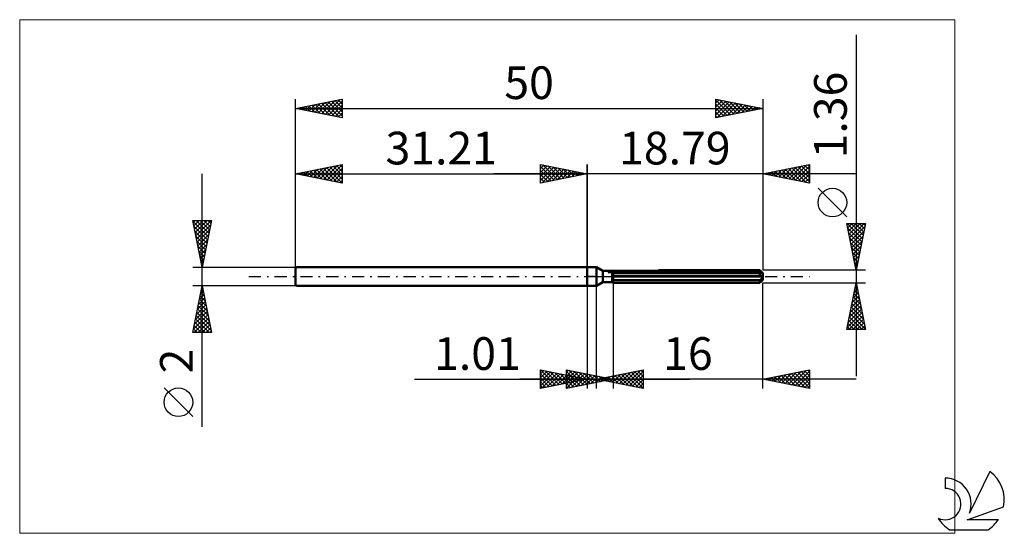
# Model space of a CAD drawing. Units: millimetres. Extents: x -61 to 45, y -28 to 28.
import ezdxf
from ezdxf.enums import TextEntityAlignment as Align

# ---------------------------------------------------------------- set-up
doc = ezdxf.new("R2010")
doc.units = ezdxf.units.MM
doc.header["$LTSCALE"] = 3.25
doc.linetypes.add('LONGDASH_DASH', pattern=[0.85, 0.4, -0.2, 0.05, -0.2])
for name, color, linetype in [('1', 4, 'CONTINUOUS'), ('2', 7, 'CONTINUOUS'), ('4', 2, 'LONGDASH_DASH'), ('CUT', 1, 'CONTINUOUS'), ('INFTOTAL', 9, 'CONTINUOUS'), ('NOCUT', 7, 'CONTINUOUS'), ('SK1', 4, 'CONTINUOUS'), ('SK2', 7, 'CONTINUOUS'), ('SK4', 2, 'LONGDASH_DASH'), ('SK6', 5, 'CONTINUOUS')]:
    doc.layers.add(name, color=color, linetype=linetype)
doc.styles.get("Standard").update_dxf_attribs({"font": 'Monospac821 BT'})

msp = doc.modelspace()

# ---------------------------------------------------------------- linework, layer by layer
at = {"layer": '1', "color": 4, "linetype": 'CONTINUOUS', "lineweight": 50}
for p, q in [((0, 1), (1, 1)), ((0, -1), (0, 1)), ((1.67, 0.61), (1, 1)), ((1, -1), (1, 1)), ((1.67, 0.61), (2.67, 0.61)), ((1.67, -0.61), (1.67, 0.61)), ((2.67, 0.61), (2.68, 0.61)), ((2.67, 0.61), (2.68, 0.61)), ((2.67, -0.61), (2.67, 0.61)), ((2.67, 0.5), (2.69, 0.51)), ((2.67, 0.5), (2.69, 0.51)), ((2.67, 0.07), (18.78, 0.07)), ((2.67, 0), (18.79, 0)), ((2.68, 0.61), (2.68, 0.62)), ((2.68, 0.61), (2.68, 0.62)), ((2.68, 0.62), (2.69, 0.62)), ((2.68, 0.62), (2.69, 0.62)), ((2.68, 0.61), (2.68, 0.61)), ((2.68, 0.61), (2.68, 0.61)), ((2.69, 0.62), (2.69, 0.62)), ((2.69, 0.62), (2.69, 0.62)), ((2.69, 0.62), (2.7, 0.62)), ((2.69, 0.62), (2.7, 0.62)), ((2.69, 0.51), (2.71, 0.52)), ((2.69, 0.51), (2.71, 0.52)), ((2.71, 0.52), (2.72, 0.52)), ((2.71, 0.52), (2.72, 0.52)), ((2.72, 0.52), (2.74, 0.53)), ((2.72, 0.52), (2.74, 0.53)), ((2.74, 0.53), (2.76, 0.54)), ((2.74, 0.53), (2.76, 0.54)), ((2.76, 0.54), (2.77, 0.55)), ((2.76, 0.54), (2.77, 0.55)), ((2.77, 0.55), (2.79, 0.55)), ((2.77, 0.55), (2.79, 0.55)), ((2.79, 0.55), (18.49, 0.55)), ((2.79, -0.68), (2.79, 0.55)), ((2.79, 0.38), (18.79, 0.38)), ((7.64, 0.68), (18.49, 0.68)), ((18.55, 0.62), (18.49, 0.68)), ((18.51, 0.54), (18.49, 0.55)), ((18.49, 0.07), (18.49, 0.55)), ((18.53, 0.52), (18.51, 0.54)), ((18.55, 0.51), (18.53, 0.52)), ((18.61, 0.56), (18.55, 0.62)), ((18.57, 0.49), (18.55, 0.51)), ((18.59, 0.48), (18.57, 0.49)), ((18.61, 0.47), (18.59, 0.48)), ((18.66, 0.51), (18.61, 0.56)), ((18.63, 0.46), (18.61, 0.47)), ((18.65, 0.45), (18.63, 0.46)), ((18.67, 0.44), (18.65, 0.45)), ((18.7, 0.46), (18.66, 0.51)), ((18.69, 0.43), (18.67, 0.44)), ((18.7, 0.42), (18.69, 0.43)), ((18.74, 0.42), (18.7, 0.46)), ((18.72, 0.41), (18.7, 0.42)), ((18.74, 0.4), (18.72, 0.41)), ((18.78, 0.38), (18.74, 0.42)), ((18.75, 0.4), (18.74, 0.4)), ((18.76, 0.39), (18.75, 0.4)), ((18.78, 0.39), (18.76, 0.39)), ((18.78, 0.38), (18.78, 0.39)), ((18.79, 0.38), (18.78, 0.38)), ((18.79, 0.06), (18.78, 0.07)), ((18.79, 0.38), (18.79, 0.38)), ((18.79, -0.38), (18.79, 0.38)), ((18.79, 0.05), (18.79, 0.06)), ((18.79, 0.04), (18.79, 0.05)), ((18.79, 0.03), (18.79, 0.04)), ((18.79, 0.02), (18.79, 0.03)), ((18.79, 0.01), (18.79, 0.02)), ((18.79, 0), (18.79, 0.01)), ((0, -1), (1, -1)), ((1, -1), (1.67, -0.61)), ((1.67, -0.61), (2.67, -0.61)), ((2.69, -0.35), (2.67, -0.35)), ((2.69, -0.35), (2.67, -0.35)), ((2.69, -0.62), (2.67, -0.61)), ((2.69, -0.62), (2.67, -0.61)), ((2.71, -0.36), (2.69, -0.35)), ((2.71, -0.36), (2.69, -0.35)), ((2.7, -0.63), (2.69, -0.62)), ((2.7, -0.63), (2.69, -0.62)), ((2.72, -0.64), (2.7, -0.63)), ((2.72, -0.64), (2.7, -0.63)), ((2.72, -0.37), (2.71, -0.36)), ((2.72, -0.37), (2.71, -0.36)), ((2.74, -0.38), (2.72, -0.37)), ((2.74, -0.38), (2.72, -0.37)), ((2.74, -0.65), (2.72, -0.64)), ((2.74, -0.65), (2.72, -0.64)), ((2.76, -0.38), (2.74, -0.38)), ((2.76, -0.38), (2.74, -0.38)), ((2.76, -0.66), (2.74, -0.65)), ((2.76, -0.66), (2.74, -0.65)), ((2.77, -0.39), (2.76, -0.38)), ((2.77, -0.39), (2.76, -0.38)), ((2.77, -0.67), (2.76, -0.66)), ((2.77, -0.67), (2.76, -0.66)), ((2.79, -0.4), (2.77, -0.39)), ((2.79, -0.4), (2.77, -0.39)), ((2.79, -0.68), (2.77, -0.67)), ((2.79, -0.68), (2.77, -0.67)), ((2.79, -0.4), (18.49, -0.4)), ((2.79, -0.68), (18.49, -0.68)), ((18.49, -0.4), (18.51, -0.38)), ((18.49, -0.68), (18.49, -0.4)), ((18.49, -0.68), (18.54, -0.62)), ((18.51, -0.38), (18.53, -0.37)), ((18.53, -0.37), (18.55, -0.35)), ((18.54, -0.62), (18.59, -0.57)), ((18.55, -0.35), (18.57, -0.33)), ((18.57, -0.33), (18.59, -0.32)), ((18.59, -0.32), (18.61, -0.3)), ((18.59, -0.57), (18.64, -0.53)), ((18.61, -0.3), (18.63, -0.28)), ((18.63, -0.28), (18.65, -0.26)), ((18.64, -0.53), (18.68, -0.49)), ((18.65, -0.26), (18.67, -0.24)), ((18.67, -0.24), (18.69, -0.22)), ((18.68, -0.49), (18.72, -0.45)), ((18.69, -0.22), (18.7, -0.2)), ((18.7, -0.2), (18.72, -0.18)), ((18.72, -0.18), (18.74, -0.16)), ((18.72, -0.45), (18.75, -0.41)), ((18.74, -0.16), (18.75, -0.13)), ((18.75, -0.13), (18.76, -0.11)), ((18.75, -0.41), (18.78, -0.38)), ((18.76, -0.11), (18.78, -0.08)), ((18.78, -0.05), (18.79, -0.03)), ((18.78, -0.08), (18.78, -0.05)), ((18.78, -0.38), (18.79, -0.38)), ((18.78, -0.38), (18.79, -0.38)), ((18.78, -0.38), (18.78, -0.38)), ((18.79, -0.03), (18.79, 0)), ((18.79, -0.38), (18.79, -0.38)), ((18.79, -0.38), (18.79, -0.38)), ((18.79, -0.38), (18.79, -0.38)), ((18.79, -0.38), (18.79, -0.38))]:
    msp.add_line(p, q, dxfattribs=at)
at = {"layer": '2', "color": 7, "linetype": 'CONTINUOUS', "lineweight": 25}
for p, q in [((28.79, 25.89), (28.79, -10.68)), ((-5, 10), (-5, 12)), ((-5, 12), (0, 11)), ((-5, 11.97), (-4.98, 12)), ((-5, 11.55), (-4.62, 11.92)), ((-5, 11.12), (-4.27, 11.85)), ((-5, 11.79), (-3.51, 10.3)), ((-5, 10.7), (-3.91, 11.78)), ((-5, 10.27), (-3.56, 11.71)), ((-4.81, 10.04), (-3.21, 11.64)), ((-4.73, 11.95), (-3.16, 10.37)), ((-4.2, 11.84), (-2.8, 10.44)), ((-3.67, 11.73), (-2.45, 10.51)), ((-3.14, 11.63), (-2.1, 10.58)), ((0, 0), (0, 12)), ((18.79, 12), (18.79, 0.68)), ((18.79, 11), (23.79, 12)), ((20.87, 10.58), (21.91, 11.62)), ((21.23, 10.51), (22.44, 11.73)), ((21.58, 10.44), (22.98, 11.84)), ((21.9, 11.62), (23.45, 10.07)), ((21.93, 10.37), (23.51, 11.94)), ((22.25, 11.69), (23.79, 10.15)), ((22.29, 10.3), (23.79, 11.8)), ((22.6, 11.76), (23.79, 10.58)), ((22.96, 11.83), (23.79, 11)), ((23.31, 11.9), (23.79, 11.42)), ((23.66, 11.97), (23.79, 11.85)), ((23.79, 12), (23.79, 10)), ((28.79, 11), (-10, 11)), ((-5, 11.36), (-3.86, 10.23)), ((0, 11), (-5, 10)), ((-5, 10.94), (-4.22, 10.16)), ((-4.28, 10.14), (-2.85, 11.57)), ((-3.75, 10.25), (-2.5, 11.5)), ((-3.22, 10.36), (-2.15, 11.43)), ((-2.69, 10.46), (-1.79, 11.36)), ((-2.61, 11.52), (-1.74, 10.65)), ((-2.16, 10.57), (-1.44, 11.29)), ((-2.08, 11.42), (-1.39, 10.72)), ((-1.63, 10.67), (-1.09, 11.22)), ((-1.55, 11.31), (-1.03, 10.79)), ((-1.1, 10.78), (-0.73, 11.15)), ((-1.02, 11.2), (-0.68, 10.86)), ((-0.57, 10.89), (-0.38, 11.08)), ((-0.49, 11.1), (-0.33, 10.93)), ((-0.04, 10.99), (-0.03, 11.01)), ((23.79, 10), (18.79, 11)), ((19.07, 11.06), (19.21, 10.92)), ((19.11, 10.94), (19.26, 11.09)), ((19.42, 11.13), (19.74, 10.81)), ((19.46, 10.87), (19.79, 11.2)), ((19.77, 11.2), (20.27, 10.7)), ((19.81, 10.8), (20.32, 11.31)), ((20.13, 11.27), (20.8, 10.6)), ((20.17, 10.72), (20.85, 11.41)), ((20.48, 11.34), (21.33, 10.49)), ((20.52, 10.65), (21.38, 11.52)), ((20.84, 11.41), (21.86, 10.39)), ((21.19, 11.48), (22.39, 10.28)), ((21.54, 11.55), (22.92, 10.17)), ((22.64, 10.23), (23.79, 11.38)), ((22.99, 10.16), (23.79, 10.95)), ((-5, 10.52), (-4.57, 10.09)), ((-5, 10.09), (-4.92, 10.02)), ((23.35, 10.09), (23.79, 10.53)), ((23.7, 10.02), (23.79, 10.11)), ((27.79, 6.38), (24.73, 9.45)), ((28.79, 0.68), (27.79, 5.68)), ((27.79, 5.68), (29.79, 5.68)), ((27.82, 5.55), (27.94, 5.68)), ((27.84, 5.68), (29.46, 4.05)), ((27.89, 5.2), (28.37, 5.68)), ((27.96, 4.85), (28.79, 5.68)), ((28.03, 4.49), (29.21, 5.68)), ((28.1, 4.14), (29.64, 5.68)), ((28.17, 3.79), (29.72, 5.34)), ((28.26, 5.68), (29.54, 4.41)), ((28.69, 5.68), (29.61, 4.76)), ((29.79, 5.68), (28.79, 0.68)), ((29.11, 5.68), (29.68, 5.11)), ((29.53, 5.68), (29.75, 5.47)), ((27.88, 5.21), (29.39, 3.7)), ((27.99, 4.68), (29.32, 3.35)), ((28.24, 3.43), (29.62, 4.81)), ((28.31, 3.08), (29.51, 4.28)), ((28.1, 4.15), (29.25, 2.99)), ((28.2, 3.62), (29.18, 2.64)), ((28.38, 2.72), (29.4, 3.75)), ((28.45, 2.37), (29.3, 3.22)), ((28.31, 3.09), (29.11, 2.28)), ((28.41, 2.56), (29.04, 1.93)), ((28.52, 2.02), (29.19, 2.69)), ((28.59, 1.66), (29.09, 2.16)), ((28.52, 2.03), (28.97, 1.58)), ((28.63, 1.5), (28.9, 1.22)), ((28.66, 1.31), (28.98, 1.63)), ((28.73, 0.96), (28.87, 1.1)), ((29.79, 0.68), (18.79, 0.68)), ((28.73, 0.97), (28.83, 0.87)), ((0, -1), (0, -12)), ((1.01, -12), (1.01, -1)), ((2.79, -0.68), (2.79, -12)), ((18.79, -0.68), (29.79, -0.68)), ((18.79, -12), (18.79, -0.68)), ((27.79, -5.68), (28.79, -0.68)), ((28.68, -1.21), (28.86, -1.03)), ((28.77, -0.77), (28.82, -0.82)), ((28.79, -0.68), (29.79, -5.68)), ((28.37, -2.8), (29.07, -2.09)), ((28.47, -2.27), (29, -1.74)), ((28.56, -1.83), (29.14, -2.41)), ((28.58, -1.74), (28.93, -1.38)), ((28.63, -1.48), (29.03, -1.88)), ((28.7, -1.12), (28.92, -1.35)), ((28.05, -4.39), (29.28, -3.15)), ((28.15, -3.86), (29.21, -2.8)), ((28.26, -3.33), (29.14, -2.45)), ((28.35, -2.89), (29.45, -4)), ((28.42, -2.54), (29.35, -3.47)), ((28.49, -2.18), (29.24, -2.94)), ((27.84, -5.45), (29.43, -3.86)), ((27.94, -4.92), (29.36, -3.51)), ((28.03, -5.68), (29.5, -4.21)), ((28.14, -3.95), (29.77, -5.59)), ((28.21, -3.6), (29.67, -5.06)), ((28.28, -3.25), (29.56, -4.53)), ((27.92, -5.01), (28.59, -5.68)), ((27.99, -4.66), (29.01, -5.68)), ((28.06, -4.31), (29.44, -5.68)), ((28.45, -5.68), (29.57, -4.57)), ((28.88, -5.68), (29.64, -4.92)), ((29.79, -5.68), (27.79, -5.68)), ((27.85, -5.37), (28.17, -5.68)), ((29.3, -5.68), (29.71, -5.27)), ((29.73, -5.68), (29.78, -5.63)), ((-5, -12), (-5, -10)), ((-5, -10), (0, -11)), ((-5, -10.01), (-4.99, -10)), ((-5, -10.01), (-3.34, -11.67)), ((-5, -10.44), (-4.64, -10.07)), ((-5, -10.86), (-4.28, -10.14)), ((-5, -11.29), (-3.93, -10.21)), ((-5, -11.71), (-3.58, -10.28)), ((-5, -10.44), (-3.7, -11.74)), ((-4.83, -11.97), (-3.22, -10.36)), ((-4.49, -10.1), (-2.99, -11.6)), ((-4.3, -11.86), (-2.87, -10.43)), ((-3.96, -10.21), (-2.64, -11.53)), ((-3.77, -11.75), (-2.51, -10.5)), ((-3.42, -10.32), (-2.28, -11.46)), ((-2.89, -10.42), (-1.93, -11.39)), ((-2.36, -10.53), (-1.58, -11.32)), ((-2.21, -12), (-2.21, -10)), ((-2.21, -10), (2.79, -11)), ((-2.21, -10.26), (-2, -10.04)), ((-2.21, -10.68), (-1.64, -10.11)), ((-2.21, -11.11), (-1.29, -10.18)), ((-2.21, -10.19), (-0.7, -11.7)), ((-2.21, -11.53), (-0.94, -10.25)), ((-2.21, -11.95), (-0.58, -10.33)), ((-1.92, -10.06), (-0.35, -11.63)), ((-1.74, -11.91), (-0.23, -10.4)), ((-1.39, -10.16), (0, -11.56)), ((-1.21, -11.8), (0.13, -10.47)), ((-0.86, -10.27), (0.36, -11.49)), ((-0.68, -11.69), (0.48, -10.54)), ((-0.33, -10.38), (0.71, -11.42)), ((0.2, -10.48), (1.06, -11.35)), ((1.01, -11), (6.01, -10)), ((2.72, -11.34), (3.58, -10.49)), ((3.07, -11.41), (4.11, -10.38)), ((3.43, -11.48), (4.64, -10.27)), ((3.66, -10.47), (4.98, -11.79)), ((3.78, -11.55), (5.17, -10.17)), ((4.01, -10.4), (5.51, -11.9)), ((4.13, -11.62), (5.7, -10.06)), ((4.37, -10.33), (6.01, -11.97)), ((4.49, -11.7), (6.01, -10.17)), ((4.72, -10.26), (6.01, -11.55)), ((5.07, -10.19), (6.01, -11.12)), ((5.43, -10.12), (6.01, -10.7)), ((5.78, -10.05), (6.01, -10.28)), ((6.01, -10), (6.01, -12)), ((18.79, -11), (23.79, -10)), ((20.47, -11.34), (21.31, -10.5)), ((20.82, -11.41), (21.84, -10.39)), ((21.14, -10.53), (22.31, -11.7)), ((21.18, -11.48), (22.37, -10.28)), ((21.49, -10.46), (22.84, -11.81)), ((21.53, -11.55), (22.9, -10.18)), ((21.84, -10.39), (23.37, -11.92)), ((21.88, -11.62), (23.43, -10.07)), ((22.2, -10.32), (23.79, -11.91)), ((22.24, -11.69), (23.79, -10.14)), ((22.55, -10.25), (23.79, -11.49)), ((22.9, -10.18), (23.79, -11.06)), ((23.26, -10.11), (23.79, -10.64)), ((23.61, -10.04), (23.79, -10.21)), ((23.79, -10), (23.79, -12)), ((-18.48, -11), (11.01, -11)), ((28.79, -11), (-7.21, -11)), ((-5, -10.86), (-4.05, -11.81)), ((0, -11), (-5, -12)), ((-5, -11.29), (-4.4, -11.88)), ((-3.24, -11.65), (-2.16, -10.57)), ((-2.71, -11.54), (-1.81, -10.64)), ((-2.21, -10.62), (-1.06, -11.77)), ((2.79, -11), (-2.21, -12)), ((-2.21, -11.04), (-1.41, -11.84)), ((-2.21, -11.47), (-1.76, -11.91)), ((-2.18, -11.44), (-1.45, -10.71)), ((-1.83, -10.63), (-1.22, -11.24)), ((-1.65, -11.33), (-1.1, -10.78)), ((-1.3, -10.74), (-0.87, -11.17)), ((-1.12, -11.22), (-0.75, -10.85)), ((-0.77, -10.85), (-0.52, -11.1)), ((-0.59, -11.12), (-0.39, -10.92)), ((-0.24, -10.95), (-0.16, -11.03)), ((-0.15, -11.59), (0.83, -10.61)), ((-0.06, -11.01), (-0.04, -10.99)), ((0.38, -11.48), (1.19, -10.68)), ((0.73, -10.59), (1.42, -11.27)), ((0.91, -11.38), (1.54, -10.75)), ((6.01, -12), (1.01, -11)), ((1.18, -10.97), (1.27, -11.05)), ((1.26, -10.69), (1.77, -11.2)), ((1.31, -11.06), (1.45, -10.91)), ((1.45, -11.27), (1.89, -10.82)), ((1.54, -10.89), (1.8, -11.16)), ((1.66, -11.13), (1.99, -10.8)), ((1.79, -10.8), (2.12, -11.13)), ((1.89, -10.82), (2.33, -11.26)), ((1.98, -11.16), (2.25, -10.89)), ((2.01, -11.2), (2.52, -10.7)), ((2.24, -10.75), (2.86, -11.37)), ((2.32, -10.91), (2.48, -11.06)), ((2.37, -11.27), (3.05, -10.59)), ((2.51, -11.06), (2.6, -10.96)), ((2.6, -10.68), (3.39, -11.48)), ((2.95, -10.61), (3.92, -11.58)), ((3.31, -10.54), (4.45, -11.69)), ((4.84, -11.77), (6.01, -10.6)), ((5.2, -11.84), (6.01, -11.02)), ((5.55, -11.91), (6.01, -11.45)), ((23.79, -12), (18.79, -11)), ((19.02, -10.95), (19.13, -11.07)), ((19.05, -11.05), (19.19, -10.92)), ((19.37, -10.88), (19.66, -11.17)), ((19.41, -11.12), (19.72, -10.81)), ((19.72, -10.81), (20.19, -11.28)), ((19.76, -11.19), (20.25, -10.71)), ((20.08, -10.74), (20.72, -11.39)), ((20.11, -11.26), (20.78, -10.6)), ((20.43, -10.67), (21.25, -11.49)), ((20.78, -10.6), (21.78, -11.6)), ((22.59, -11.76), (23.79, -10.56)), ((22.94, -11.83), (23.79, -10.98)), ((23.3, -11.9), (23.79, -11.41)), ((-5, -11.71), (-4.76, -11.95)), ((-2.21, -11.89), (-2.12, -11.98)), ((5.9, -11.98), (6.01, -11.87)), ((23.65, -11.97), (23.79, -11.83))]:
    msp.add_line(p, q, dxfattribs=at)
msp.add_circle((26.26, 7.92), 1.53, dxfattribs=at)
at = {"layer": '4', "color": 2, "linetype": 'LONGDASH_DASH', "lineweight": 25}
msp.add_line((0, 0), (18.79, 0), dxfattribs=at)
at = {"layer": 'CUT', "color": 1, "linetype": 'CONTINUOUS', "lineweight": 25}
for p, q in [((2.27, 0.38), (2.79, 0.68)), ((18.79, 0.38), (2.27, 0.38)), ((2.79, 0.68), (18.49, 0.68)), ((18.49, 0.68), (18.79, 0.38))]:
    msp.add_line(p, q, dxfattribs=at)
at = {"layer": 'INFTOTAL', "color": 9, "linetype": 'CONTINUOUS', "lineweight": 18}
for p, q in [((39.37, 27.5), (-60.73, 27.5)), ((-60.73, 27.5), (-60.73, -27.5)), ((39.37, -27.5), (39.37, 27.5)), ((-60.73, -27.5), (39.37, -27.5))]:
    msp.add_line(p, q, dxfattribs=at)
at = {"layer": 'NOCUT', "color": 7, "linetype": 'CONTINUOUS', "lineweight": 25}
for p, q in [((0, 0), (0, 1)), ((0, 1), (1, 1)), ((1, 0), (0, 0)), ((1.67, 0.61), (1, 1)), ((1, 0), (18.79, 0)), ((2.67, 0.61), (1.67, 0.61)), ((2.79, 0.68), (2.67, 0.61)), ((2.79, 0.38), (2.79, 0.68)), ((18.79, 0.38), (2.79, 0.38)), ((18.79, 0), (18.79, 0.38))]:
    msp.add_line(p, q, dxfattribs=at)
at = {"layer": 'SK1', "color": 4, "linetype": 'CONTINUOUS', "lineweight": 50}
for p, q in [((-31.11, 1), (-31.21, 0.9)), ((-31.21, 0.9), (-31.21, -0.9)), ((0, 1), (-31.11, 1)), ((-31.21, -0.9), (-31.11, -1)), ((-31.11, -1), (0, -1))]:
    msp.add_line(p, q, dxfattribs=at)
at = {"layer": 'SK2', "color": 7, "linetype": 'CONTINUOUS', "lineweight": 25}
for p, q in [((-31.21, 0), (-31.21, 19)), ((-31.21, 18), (-26.21, 19)), ((-26.29, 18.98), (-26.21, 18.9)), ((-26.21, 19), (-26.21, 17)), ((13.79, 17), (13.79, 19)), ((13.79, 19), (18.79, 18)), ((18.79, 19), (18.79, 0.68)), ((-31.21, 18), (18.79, 18)), ((-26.21, 17), (-31.21, 18)), ((-30.89, 18.06), (-30.73, 17.9)), ((-30.86, 17.93), (-30.69, 18.1)), ((-30.54, 18.13), (-30.2, 17.8)), ((-30.51, 17.86), (-30.16, 18.21)), ((-30.18, 18.21), (-29.67, 17.69)), ((-30.15, 17.79), (-29.62, 18.32)), ((-29.83, 18.28), (-29.14, 17.59)), ((-29.8, 17.72), (-29.09, 18.42)), ((-29.48, 18.35), (-28.61, 17.48)), ((-29.45, 17.65), (-28.56, 18.53)), ((-29.12, 18.42), (-28.08, 17.37)), ((-29.09, 17.58), (-28.03, 18.64)), ((-28.77, 18.49), (-27.55, 17.27)), ((-28.74, 17.51), (-27.5, 18.74)), ((-28.42, 18.56), (-27.02, 17.16)), ((-28.39, 17.44), (-26.97, 18.85)), ((-28.06, 18.63), (-26.49, 17.06)), ((-28.03, 17.36), (-26.44, 18.95)), ((-27.71, 18.7), (-26.21, 17.2)), ((-27.68, 17.29), (-26.21, 18.76)), ((-27.36, 18.77), (-26.21, 17.63)), ((-27.32, 17.22), (-26.21, 18.34)), ((-27, 18.84), (-26.21, 18.05)), ((-26.65, 18.91), (-26.21, 18.47)), ((13.79, 18.59), (14.13, 18.93)), ((13.79, 18.88), (15.36, 17.31)), ((13.79, 18.17), (14.48, 18.86)), ((13.79, 17.74), (14.84, 18.79)), ((13.79, 17.32), (15.19, 18.72)), ((13.79, 18.45), (15, 17.24)), ((13.79, 18.03), (14.65, 17.17)), ((18.79, 18), (13.79, 17)), ((13.92, 17.03), (15.55, 18.65)), ((14.17, 18.92), (15.71, 17.38)), ((14.45, 17.13), (15.9, 18.58)), ((14.7, 18.82), (16.06, 17.45)), ((14.98, 17.24), (16.25, 18.51)), ((15.23, 18.71), (16.42, 17.53)), ((15.51, 17.34), (16.61, 18.44)), ((15.76, 18.61), (16.77, 17.6)), ((16.04, 17.45), (16.96, 18.37)), ((16.29, 18.5), (17.12, 17.67)), ((16.57, 17.56), (17.31, 18.3)), ((16.82, 18.39), (17.48, 17.74)), ((17.1, 17.66), (17.67, 18.22)), ((17.35, 18.29), (17.83, 17.81)), ((17.64, 17.77), (18.02, 18.15)), ((17.88, 18.18), (18.18, 17.88)), ((18.17, 17.88), (18.37, 18.08)), ((18.41, 18.08), (18.54, 17.95)), ((18.7, 17.98), (18.73, 18.01)), ((-26.97, 17.15), (-26.21, 17.91)), ((-26.62, 17.08), (-26.21, 17.49)), ((-26.26, 17.01), (-26.21, 17.06)), ((13.79, 17.61), (14.29, 17.1)), ((13.79, 17.18), (13.94, 17.03)), ((-31.21, 1), (-31.21, 12)), ((-31.21, 11), (-26.21, 12)), ((-28.92, 10.54), (-27.77, 11.69)), ((-28.56, 10.47), (-27.24, 11.79)), ((-28.24, 11.59), (-26.75, 10.11)), ((-28.21, 10.4), (-26.71, 11.9)), ((-27.89, 11.66), (-26.22, 10)), ((-27.85, 10.33), (-26.21, 11.97)), ((-27.53, 11.74), (-26.21, 10.41)), ((-27.18, 11.81), (-26.21, 10.84)), ((-26.82, 11.88), (-26.21, 11.26)), ((-26.47, 11.95), (-26.21, 11.69)), ((-26.21, 12), (-26.21, 10)), ((-5, 10), (-5, 12)), ((-5, 12), (0, 11)), ((-5, 11.97), (-4.98, 12)), ((-5, 11.55), (-4.62, 11.92)), ((-5, 11.12), (-4.27, 11.85)), ((-5, 11.79), (-3.51, 10.3)), ((-5, 10.7), (-3.91, 11.78)), ((-5, 10.27), (-3.56, 11.71)), ((-4.81, 10.04), (-3.21, 11.64)), ((-4.73, 11.95), (-3.16, 10.37)), ((-4.2, 11.84), (-2.8, 10.44)), ((-3.67, 11.73), (-2.45, 10.51)), ((-3.14, 11.63), (-2.1, 10.58)), ((0, 12), (0, 1)), ((-41.21, -16.11), (-41.21, 11)), ((-31.21, 11), (0, 11)), ((-26.21, 10), (-31.21, 11)), ((-31.07, 11.03), (-31, 10.96)), ((-31.04, 10.97), (-30.95, 11.05)), ((-30.71, 11.1), (-30.47, 10.85)), ((-30.68, 10.89), (-30.42, 11.16)), ((-30.36, 11.17), (-29.94, 10.75)), ((-30.33, 10.82), (-29.89, 11.26)), ((-30.01, 11.24), (-29.4, 10.64)), ((-29.98, 10.75), (-29.36, 11.37)), ((-29.65, 11.31), (-28.87, 10.53)), ((-29.62, 10.68), (-28.83, 11.48)), ((-29.3, 11.38), (-28.34, 10.43)), ((-29.27, 10.61), (-28.3, 11.58)), ((-28.95, 11.45), (-27.81, 10.32)), ((-28.59, 11.52), (-27.28, 10.21)), ((-27.5, 10.26), (-26.21, 11.55)), ((-27.15, 10.19), (-26.21, 11.13)), ((-26.79, 10.12), (-26.21, 10.7)), ((-5, 11.36), (-3.86, 10.23)), ((0, 11), (-5, 10)), ((-5, 10.94), (-4.22, 10.16)), ((-4.28, 10.14), (-2.85, 11.57)), ((-3.75, 10.25), (-2.5, 11.5)), ((-3.22, 10.36), (-2.15, 11.43)), ((-2.69, 10.46), (-1.79, 11.36)), ((-2.61, 11.52), (-1.74, 10.65)), ((-2.16, 10.57), (-1.44, 11.29)), ((-2.08, 11.42), (-1.39, 10.72)), ((-1.63, 10.67), (-1.09, 11.22)), ((-1.55, 11.31), (-1.03, 10.79)), ((-1.1, 10.78), (-0.73, 11.15)), ((-1.02, 11.2), (-0.68, 10.86)), ((-0.57, 10.89), (-0.38, 11.08)), ((-0.49, 11.1), (-0.33, 10.93)), ((-0.04, 10.99), (-0.03, 11.01)), ((-26.44, 10.05), (-26.21, 10.28)), ((-5, 10.52), (-4.57, 10.09)), ((-5, 10.09), (-4.92, 10.02)), ((-41.21, 1), (-42.21, 6)), ((-42.21, 6), (-40.21, 6)), ((-42.19, 5.91), (-40.55, 4.28)), ((-42.17, 5.78), (-41.94, 6)), ((-42.09, 5.42), (-41.52, 6)), ((-42.09, 5.38), (-40.63, 3.92)), ((-42.02, 5.07), (-41.09, 6)), ((-41.95, 4.72), (-40.67, 6)), ((-41.88, 4.36), (-40.24, 6)), ((-41.86, 6), (-40.48, 4.63)), ((-41.81, 4.01), (-40.31, 5.51)), ((-41.43, 6), (-40.41, 4.98)), ((-40.21, 6), (-41.21, 1)), ((-41.01, 6), (-40.34, 5.34)), ((-40.58, 6), (-40.27, 5.69)), ((-41.98, 4.85), (-40.7, 3.57)), ((-41.87, 4.32), (-40.77, 3.21)), ((-41.74, 3.66), (-40.41, 4.98)), ((-41.67, 3.3), (-40.52, 4.45)), ((-41.77, 3.79), (-40.84, 2.86)), ((-41.66, 3.26), (-40.91, 2.51)), ((-41.6, 2.95), (-40.63, 3.92)), ((-41.53, 2.59), (-40.73, 3.39)), ((-41.56, 2.73), (-40.98, 2.15)), ((-41.46, 2.24), (-40.84, 2.86)), ((-41.45, 2.2), (-41.05, 1.8)), ((-41.39, 1.89), (-40.94, 2.33)), ((-41.34, 1.67), (-41.12, 1.45)), ((-41.32, 1.53), (-41.05, 1.8)), ((-41.25, 1.18), (-41.16, 1.27)), ((-41.24, 1.14), (-41.19, 1.09)), ((-42.21, 1), (-31.21, 1)), ((-41.21, -1), (-42.21, -1)), ((-42.21, -6), (-41.21, -1)), ((-31.21, -1), (-41.21, -1)), ((-41.21, -1), (-40.21, -6)), ((-41.21, -1.01), (-41.21, -1.01)), ((-41.5, -2.47), (-41.01, -1.98)), ((-41.42, -2.07), (-40.89, -2.6)), ((-41.4, -1.94), (-41.08, -1.63)), ((-41.35, -1.71), (-41, -2.07)), ((-41.29, -1.41), (-41.16, -1.27)), ((-41.28, -1.36), (-41.1, -1.54)), ((-41.82, -4.06), (-40.8, -3.04)), ((-41.72, -3.53), (-40.87, -2.69)), ((-41.64, -3.13), (-40.57, -4.19)), ((-41.61, -3), (-40.94, -2.33)), ((-41.57, -2.78), (-40.68, -3.66)), ((-41.49, -2.42), (-40.78, -3.13)), ((-42.14, -5.65), (-40.59, -4.1)), ((-42.03, -5.12), (-40.66, -3.75)), ((-41.93, -4.59), (-40.73, -3.4)), ((-41.85, -4.19), (-40.25, -5.78)), ((-41.78, -3.84), (-40.36, -5.25)), ((-41.71, -3.48), (-40.47, -4.72)), ((-42.06, -6), (-40.52, -4.46)), ((-42.06, -5.25), (-41.31, -6)), ((-41.99, -4.9), (-40.89, -6)), ((-41.92, -4.54), (-40.46, -6)), ((-41.64, -6), (-40.45, -4.81)), ((-41.21, -6), (-40.38, -5.16)), ((-40.21, -6), (-42.21, -6)), ((-42.2, -5.96), (-42.16, -6)), ((-42.13, -5.6), (-41.73, -6)), ((-40.79, -6), (-40.31, -5.52)), ((-40.37, -6), (-40.24, -5.87)), ((-42.21, -14.99), (-45.27, -11.93))]:
    msp.add_line(p, q, dxfattribs=at)
msp.add_circle((-43.74, -13.46), 1.53, dxfattribs=at)
at = {"layer": 'SK4', "color": 2, "linetype": 'LONGDASH_DASH', "lineweight": 25}
msp.add_line((-36.21, 0), (23.79, 0), dxfattribs=at)
at = {"layer": 'SK6', "color": 5, "linetype": 'CONTINUOUS', "lineweight": 25}
for p, q in [((43.11, -20.88), (40.92, -25.34)), ((38.32, -21.58), (38.32, -22.69)), ((40.66, -26.04), (44.58, -24.68)), ((44.02, -26.04), (40.66, -26.04)), ((38.78, -27.12), (42.92, -27.12))]:
    msp.add_line(p, q, dxfattribs=at)
for centre, radius, start, end in [((40.85, -23.93), 3.8, 348.7239, 53.4691), ((38.34, -24.35), 2.76, 338.9379, 90.4446), ((38.33, -24.37), 1.68, 243.4215, 90.3602), ((40.85, -23.93), 3.8, 210.5484, 236.978), ((40.85, -23.93), 3.8, 303.022, 326.3732)]:
    msp.add_arc(centre, radius, start, end, dxfattribs=at)

# ---------------------------------------------------------------- texts
at = {"layer": '2', "color": 7, "linetype": 'CONTINUOUS', "lineweight": 25}
msp.add_text('1.36', height=3.5, rotation=90, dxfattribs=at).set_placement((27.79, 17.29), align=Align.CENTER)
for s, p in [('18.79', (9.39, 12)), ('1.01', (-11.74, -10)), ('16', (10.79, -10))]:
    msp.add_text(s, height=3.5, dxfattribs=at).set_placement(p, align=Align.CENTER)
at = {"layer": 'SK2', "color": 7, "linetype": 'CONTINUOUS', "lineweight": 25}
for s, p in [('50', (-6.21, 19)), ('31.21', (-15.61, 12))]:
    msp.add_text(s, height=3.5, dxfattribs=at).set_placement(p, align=Align.CENTER)
msp.add_text('2', height=3.5, rotation=90, dxfattribs=at).set_placement((-42.21, -9.05), align=Align.CENTER)

doc.saveas('drawing.dxf')
